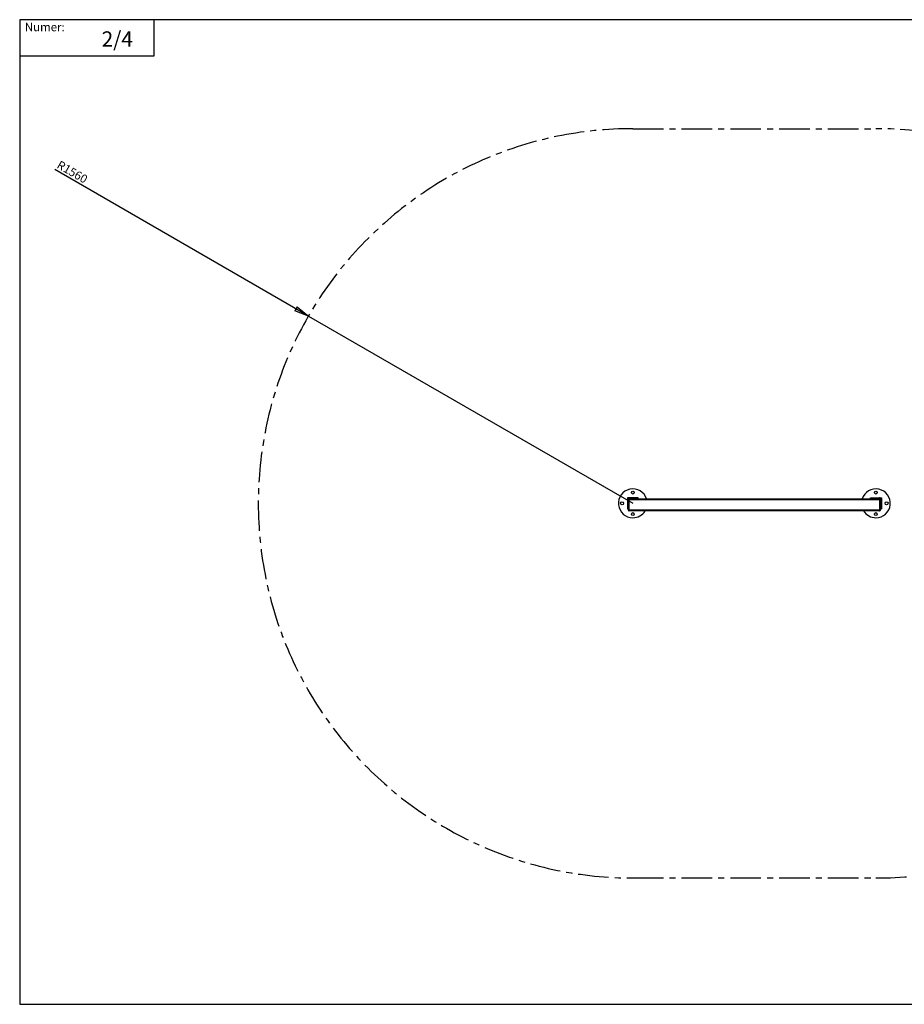
# Model space of a CAD drawing. Units: millimetres. Extents: x 5 to 589, y 5 to 415.
# Drawn here: x 5 to 373, y 5 to 415 of the extents above; entities that cross this region are included whole.
import ezdxf

# ---------------------------------------------------------------- set-up
doc = ezdxf.new("R2010")
doc.units = ezdxf.units.MM
doc.linetypes.add('CENTERX2', pattern=[20.32, 12.7, -2.54, 2.54, -2.54])
doc.layers.add('CIENKIE', color=7, linetype='Continuous')
doc.layers.add('TABELA_CIENKA', color=7, linetype='Continuous')
doc.layers.add('TABELA_GRUBY', color=7, linetype='Continuous', lineweight=25)
doc.styles.add('SLDTEXTSTYLE0', font='TXT', dxfattribs={"width": 0.75})
doc.dimstyles.new('SLDDIMSTYLE0', dxfattribs={"dimtxt": 3.5, "dimasz": 6, "dimexe": 0, "dimexo": 0.0625, "dimgap": 0.875, "dimtad": 1, "dimlfac": 10, "dimrnd": 1e-09, "dimzin": 12, "dimdsep": 46, "dimtxsty": 'SLDTEXTSTYLE0', "dimblk1": 'CLOSED', "dimblk2": 'CLOSED', "dimsah": 1, "dimcen": 0, "dimadec": 0, "dimazin": 3, "dimtfac": 1, "dimtofl": 0, "dimtmove": 0, "dimatfit": 3, "dimldrblk": 'CLOSED', "dimfxl": 0, "dimfrac": 2, "dimtolj": 1, "dimtzin": 12, "dimarcsym": 0})

# ---------------------------------------------------------------- blocks, each defined once
blk = doc.blocks.new('_Closed')
at = {"color": 0, "linetype": 'ByBlock', "lineweight": -2}
for p, q in [((-1, 0.166667), (0, 0)), ((-1, 0.166667), (-1, -0.166667)), ((0, 0), (-1, -0.166667)), ((0, 0), (-1, 0))]:
    blk.add_line(p, q, dxfattribs=at)
blk = doc.blocks.new('_D')
at = {"layer": 'CIENKIE'}
for q in [(19.64, 352.61), (260.38, 213.61)]:
    blk.add_line((125.28, 291.61), q, dxfattribs=at)
at = {"layer": 'CIENKIE', "xscale": 6, "yscale": 6, "rotation": 330.0000000000007}
blk.add_blockref('_Closed', (125.28, 291.61), dxfattribs=at)
at = {"layer": 'CIENKIE', "insert": (21.89, 356.52), "char_height": 3.5, "attachment_point": 1, "rotation": 330, "style": 'SLDTEXTSTYLE0'}
blk.add_mtext('R1560', dxfattribs=at)

msp = doc.modelspace()

# ---------------------------------------------------------------- linework, layer by layer
at = {"color": 7, "linetype": 'Continuous', "lineweight": 25}
for p, q in [((258.8994, 215.8993), (258.0994, 215.8993)), ((258.0994, 215.8993), (258.0994, 215.0993)), ((258.4994, 215.0993), (258.0994, 215.0993)), ((258.0994, 215.0993), (258.0994, 212.3493)), ((258.4994, 215.0993), (258.4994, 215.0493)), ((258.6994, 215.0493), (258.4994, 215.0493)), ((258.4994, 215.0493), (258.4994, 210.8493)), ((258.6994, 215.0493), (258.6994, 210.8493)), ((363.2888, 215.0493), (258.71, 215.0493)), ((258.71, 210.8493), (258.71, 215.0493)), ((258.8994, 215.4993), (258.8994, 215.8993)), ((259.1994, 215.8993), (258.8994, 215.8993)), ((259.1994, 215.4993), (258.8994, 215.4993)), ((258.91, 215.4493), (258.8994, 215.4493)), ((258.91, 215.4493), (363.0888, 215.4493)), ((260.1994, 215.8993), (259.1994, 215.8993)), ((259.1994, 215.4993), (259.1994, 215.8993)), ((260.1994, 215.4993), (259.1994, 215.4993)), ((259.3194, 215.4793), (262.6694, 215.4793)), ((260.1994, 215.4993), (260.1994, 215.8993)), ((260.9994, 215.8993), (260.1994, 215.8993)), ((260.9994, 215.4993), (260.1994, 215.4993)), ((260.9994, 215.4993), (260.9994, 215.8993)), ((261.1494, 215.8993), (260.9994, 215.8993)), ((261.1494, 215.4993), (260.9994, 215.4993)), ((261.1494, 215.4993), (261.1494, 215.8993)), ((262.6494, 215.8993), (261.1494, 215.8993)), ((262.6494, 215.4993), (261.1494, 215.4993)), ((262.6694, 215.8993), (262.6494, 215.8993)), ((262.6494, 215.4993), (262.6494, 215.8993)), ((262.6694, 215.4793), (262.6694, 215.8993)), ((359.3294, 215.8993), (359.3494, 215.8993)), ((359.3294, 215.4793), (359.3294, 215.8993)), ((362.6794, 215.4793), (359.3294, 215.4793)), ((359.3494, 215.4993), (359.3494, 215.8993)), ((359.3494, 215.8993), (360.8494, 215.8993)), ((359.3494, 215.4993), (360.8494, 215.4993)), ((360.8494, 215.4993), (360.8494, 215.8993)), ((360.8494, 215.8993), (360.9994, 215.8993)), ((360.8494, 215.4993), (360.9994, 215.4993)), ((360.9994, 215.4993), (360.9994, 215.8993)), ((360.9994, 215.8993), (361.7994, 215.8993)), ((360.9994, 215.4993), (361.7994, 215.4993)), ((361.7994, 215.8993), (362.7994, 215.8993)), ((361.7994, 215.4993), (361.7994, 215.8993)), ((361.7994, 215.4993), (362.7994, 215.4993)), ((362.7994, 215.8993), (363.0994, 215.8993)), ((362.7994, 215.4993), (362.7994, 215.8993)), ((362.7994, 215.4993), (363.0994, 215.4993)), ((363.0994, 215.4493), (363.0888, 215.4493)), ((363.0994, 215.4993), (363.0994, 215.8993)), ((363.0994, 215.8993), (363.8994, 215.8993)), ((363.2888, 215.0493), (363.2888, 210.8493)), ((363.2994, 215.0493), (363.4994, 215.0493)), ((363.2994, 210.8493), (363.2994, 215.0493)), ((363.4994, 215.0993), (363.8994, 215.0993)), ((363.4994, 215.0993), (363.4994, 215.0493)), ((363.4994, 210.8493), (363.4994, 215.0493)), ((363.8994, 215.8993), (363.8994, 215.0993)), ((363.8994, 215.0993), (363.8994, 212.3493)), ((258.0994, 212.3493), (258.0994, 211.3493)), ((258.4994, 212.3493), (258.0994, 212.3493)), ((258.0994, 211.3493), (258.0994, 211.3293)), ((258.4994, 211.3493), (258.0994, 211.3493)), ((258.0994, 211.3293), (258.4994, 211.3293)), ((258.6994, 210.8493), (258.4994, 210.8493)), ((258.71, 210.8493), (363.2888, 210.8493)), ((363.0994, 210.4493), (258.8994, 210.4493)), ((363.2994, 210.8493), (363.4994, 210.8493)), ((363.4994, 212.3493), (363.8994, 212.3493)), ((363.4994, 211.3493), (363.8994, 211.3493)), ((363.8994, 211.3293), (363.4994, 211.3293)), ((363.8994, 212.3493), (363.8994, 211.3493)), ((363.8994, 211.3493), (363.8994, 211.3293))]:
    msp.add_line(p, q, dxfattribs=at)
at = {"color": 7, "linetype": 'Continuous', "lineweight": 25, "flags": 128}
for points in [[(259.1024, 215.4493), (259.1634, 215.4639), (259.3194, 215.4793)], [(362.8965, 215.4493), (362.8355, 215.4639), (362.6794, 215.4793)]]:
    msp.add_lwpolyline(points, dxfattribs=at)
at = {"color": 7, "linetype": 'Continuous', "lineweight": 25}
for centre in [(260.3844, 218.0893), (361.6144, 218.0893), (255.9094, 213.6143), (366.0894, 213.6143), (260.3844, 209.1393), (361.6144, 209.1393)]:
    msp.add_circle(centre, 0.6, dxfattribs=at)
for centre, radius, start, end in [((260.3844, 213.6143), 6, 17.808306, 270), ((361.6144, 213.6143), 6, 270, 162.191694), ((258.8994, 215.0993), 0.8, 90, 180), ((258.8994, 215.0993), 0.4, 90, 180), ((363.0994, 215.0993), 0.8, 0, 90), ((363.0994, 215.0993), 0.4, 0, 90), ((260.3844, 213.6143), 6, 270, 328.163305), ((361.6144, 213.6143), 6, 211.836695, 270)]:
    msp.add_arc(centre, radius, start, end, dxfattribs=at)
for points, knots in [([(258.8994, 215.4493), (258.8474, 215.4434), (258.7446, 215.4319), (258.6318, 215.3546), (258.5637, 215.2718), (258.5267, 215.2008), (258.5037, 215.1258), (258.5008, 215.0745), (258.4994, 215.0493)], [0, 0, 0, 0, 0.26186474, 0.51686717, 0.64545649, 0.76827044, 0.88613889, 1, 1, 1, 1]), ([(258.7137, 215.1231), (258.7095, 215.1112), (258.7014, 215.0879), (258.7001, 215.062), (258.6994, 215.0493)], [0, 0, 0, 0, 0.50889136, 1, 1, 1, 1]), ([(258.71, 215.0493), (258.7108, 215.0748), (258.7124, 215.127), (258.7244, 215.2027), (258.743, 215.2731), (258.7736, 215.3488), (258.8155, 215.4058), (258.864, 215.4428), (258.8939, 215.447), (258.91, 215.4493)], [0, 0, 0, 0, 0.11512629, 0.2350551, 0.35816807, 0.48263515, 0.69562176, 0.83643588, 1, 1, 1, 1]), ([(363.0888, 215.4493), (363.1148, 215.4434), (363.1661, 215.4319), (363.2226, 215.3546), (363.2566, 215.2718), (363.275, 215.2008), (363.2866, 215.1258), (363.2881, 215.0745), (363.2888, 215.0493)], [0, 0, 0, 0, 0.26186474, 0.51686717, 0.64545649, 0.76827044, 0.88613889, 1, 1, 1, 1]), ([(363.4994, 215.0493), (363.498, 215.0748), (363.4951, 215.127), (363.4715, 215.2027), (363.4342, 215.2731), (363.3718, 215.3488), (363.2907, 215.4058), (363.1925, 215.4428), (363.132, 215.447), (363.0994, 215.4493)], [0, 0, 0, 0, 0.11512629, 0.2350551, 0.35816807, 0.48263515, 0.69562176, 0.83643588, 1, 1, 1, 1]), ([(363.2994, 215.0493), (363.2988, 215.0622), (363.2975, 215.0881), (363.2893, 215.1114), (363.2851, 215.123)], [0, 0, 0, 0, 0.497011848, 1, 1, 1, 1]), ([(258.6994, 210.8493), (258.7019, 210.8227), (258.7065, 210.7744), (258.7366, 210.7366), (258.7501, 210.7196)], [0, 0, 0, 0, 0.54992616, 1, 1, 1, 1]), ([(363.2487, 210.7196), (363.2623, 210.7366), (363.2924, 210.7744), (363.2969, 210.8227), (363.2994, 210.8493)], [0, 0, 0, 0, 0.45007384, 1, 1, 1, 1])]:
    msp.add_open_spline(points, degree=3, knots=knots, dxfattribs=at)
for points in [[(258.4994, 210.8493), (258.5055, 210.7969), (258.5175, 210.692), (258.61, 210.5598), (258.7422, 210.4673), (258.847, 210.4553), (258.8994, 210.4493)], [(258.8994, 210.4493), (258.8837, 210.4553), (258.8521, 210.4673), (258.8047, 210.5598), (258.7574, 210.692), (258.7258, 210.7969), (258.71, 210.8493)], [(363.2888, 210.8493), (363.2731, 210.7969), (363.2415, 210.692), (363.1941, 210.5598), (363.1468, 210.4673), (363.1152, 210.4553), (363.0994, 210.4493)], [(363.0994, 210.4493), (363.1519, 210.4553), (363.2567, 210.4673), (363.3889, 210.5598), (363.4814, 210.692), (363.4934, 210.7969), (363.4994, 210.8493)]]:
    msp.add_open_spline(points, degree=3, dxfattribs=at)
at = {"layer": 'CIENKIE', "linetype": 'CENTERX2'}
for p, q in [((260.3844, 369.6143), (361.6144, 369.6143)), ((260.3844, 57.6143), (361.6144, 57.6143))]:
    msp.add_line(p, q, dxfattribs=at)
for centre, start, end in [((260.3844, 213.6143), 90, 270), ((361.6144, 213.6143), 270, 90)]:
    msp.add_arc(centre, 156, start, end, dxfattribs=at)
at = {"layer": 'TABELA_GRUBY'}
for p, q in [((589, 415), (5, 415)), ((5, 415), (5, 5)), ((61, 400), (61, 415)), ((5, 400), (61, 400)), ((5, 5), (589, 5))]:
    msp.add_line(p, q, dxfattribs=at)

# ---------------------------------------------------------------- texts
at = {"layer": 'TABELA_CIENKA', "style": 'SLDTEXTSTYLE0'}
for s, insert, char_height, attachment_point in [('Numer:', (7.1468, 413.6941), 3.5, 1), ('2/4', (45.6459, 410.1416), 6.35, 2)]:
    msp.add_mtext(s, dxfattribs=dict(at, insert=insert, char_height=char_height, attachment_point=attachment_point))

# ---------------------------------------------------------------- dimensions: what is measured, and where the dimension line sits
at = {"layer": 'CIENKIE'}
dim = msp.add_radius_dim(center=(260.3844, 213.6143), mpoint=(125.2845, 291.6143), dimstyle='SLDDIMSTYLE0', dxfattribs=at)
dim.commit()
dim.dimension.update_dxf_attribs({"geometry": '_D', "text_midpoint": (25.3296, 349.3233), "dimtype": 164})

doc.saveas('drawing.dxf')
